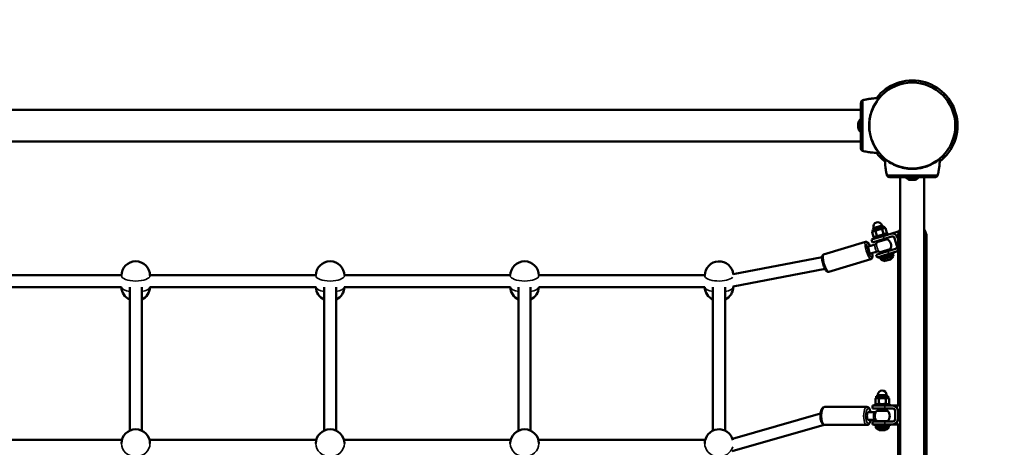
# Model space of a CAD drawing. Units: millimetres. Extents: x 10427 to 11050, y 6659 to 7166.
# Drawn here: x 10696 to 10827, y 6967 to 7024 of the extents above; entities that cross this region are included whole.
import ezdxf

# ---------------------------------------------------------------- set-up
doc = ezdxf.new("R2010")
doc.units = ezdxf.units.MM
doc.header["$LTSCALE"] = 10
doc.linetypes.add('ACAD_ISO03W100', pattern=[30, 12, -18])
doc.layers.add('Widoczne (ISO)', color=7, linetype='Continuous', lineweight=50)
doc.layers.add('Widoczne wąskie (ISO)', color=7, linetype='Continuous', lineweight=35)
doc.styles.get("Standard").update_dxf_attribs({"font": 'tahoma.ttf'})
doc.dimstyles.new('Karol 25', dxfattribs={"dimtxt": 25, "dimasz": 25, "dimexe": 0.18, "dimexo": 0.0625, "dimgap": 0.09, "dimtad": 1, "dimdec": 0, "dimzin": 0, "dimdsep": 46, "dimtxsty": 'Standard', "dimcen": 0.09, "dimadec": 0, "dimazin": 0, "dimtfac": 1, "dimtdec": 0, "dimtofl": 0, "dimtmove": 0, "dimatfit": 3, "dimfxl": 3, "dimfxlon": 1, "dimtolj": 1, "dimtzin": 0, "dimarcsym": 0})

# ---------------------------------------------------------------- blocks, each defined once
blk = doc.blocks.new('*D11')
at = {"color": 0, "lineweight": -2, "transparency": 16777216}
for p, q in [((11044.19, 7166.06), (11047.37, 7166.06)), ((11047.19, 7156.06), (11047.19, 6748.26)), ((11044.19, 6738.26), (11047.37, 6738.26))]:
    blk.add_line(p, q, dxfattribs=at)
at = {"color": 0, "lineweight": 13, "transparency": 16777216}
for points in [[(11045.53, 7156.06), (11048.86, 7156.06), (11047.19, 7166.06)], [(11045.53, 6748.26), (11048.86, 6748.26), (11047.19, 6738.26)]]:
    blk.add_solid(points, dxfattribs=at)
at = {"layer": 'Defpoints', "color": 0, "lineweight": 13, "transparency": 16777216}
for p in [(10698.87, 7166.06), (10698.87, 6738.26), (11047.19, 6738.26)]:
    blk.add_point(p, dxfattribs=at)
at = {"color": 0, "lineweight": 13, "transparency": 16777216, "insert": (11034.03, 6952.16), "char_height": 25, "attachment_point": 5, "rotation": 90}
blk.add_mtext('\\A1;428', dxfattribs=at)
blk = doc.blocks.new('*D12')
at = {"color": 0, "lineweight": -2, "transparency": 16777216}
for p, q in [((11007.26, 7016.38), (11010.44, 7016.38)), ((11010.26, 6897.95), (11010.26, 7006.38)), ((11007.26, 6887.95), (11010.44, 6887.95))]:
    blk.add_line(p, q, dxfattribs=at)
at = {"color": 0, "lineweight": 13, "transparency": 16777216}
for points in [[(11008.59, 7006.38), (11011.93, 7006.38), (11010.26, 7016.38)], [(11008.59, 6897.95), (11011.93, 6897.95), (11010.26, 6887.95)]]:
    blk.add_solid(points, dxfattribs=at)
at = {"layer": 'Defpoints', "color": 0, "lineweight": 13, "transparency": 16777216}
for p in [(10815.22, 7016.38), (11010.26, 7016.38), (10815.22, 6887.95)]:
    blk.add_point(p, dxfattribs=at)
at = {"color": 0, "lineweight": 13, "transparency": 16777216, "insert": (10997.1, 6952.16), "char_height": 25, "attachment_point": 5, "rotation": 90}
blk.add_mtext('\\A1;128', dxfattribs=at)

msp = doc.modelspace()

# ---------------------------------------------------------------- linework, layer by layer
at = {"linetype": 'ACAD_ISO03W100', "ltscale": 0.1}
msp.add_lwpolyline([(10582.42, 6738.26, -0.414214), (10426.72, 6893.96), (10426.72, 7010.36, -0.414214), (10582.42, 7166.06), (10815.22, 7166.06, -0.414214), (10970.92, 7010.36), (10970.92, 6893.96, -0.414214), (10815.22, 6738.26)], format="xyb", close=True, dxfattribs=at)
at = {"layer": 'Widoczne (ISO)'}
for p, q in [((10808.74, 7013.78), (10808.74, 7013.78)), ((10589.27, 7012.48), (10808.37, 7012.48)), ((10808.02, 7010.76), (10808.02, 7010.71)), ((10808.02, 7010.71), (10808.02, 7010.36)), ((10808.32, 7011.21), (10808.32, 7009.51)), ((10808.37, 7011.21), (10808.32, 7011.21)), ((10809.53, 7010.86), (10809.49, 7010.86)), ((10809.51, 7009.84), (10809.51, 7010.89)), ((10820.94, 7009.84), (10820.94, 7010.89)), ((10821.15, 7010.68), (10821.15, 7010.05)), ((10821.15, 7010.05), (10821.15, 7010.68)), ((10808.02, 7010.36), (10808.02, 7010.02)), ((10808.02, 7010.02), (10808.02, 7009.96)), ((10808.37, 7009.51), (10808.32, 7009.51)), ((10809.53, 7009.86), (10809.49, 7009.86)), ((10589.27, 7008.24), (10808.37, 7008.24)), ((10808.74, 7006.95), (10808.74, 7006.95)), ((10811.81, 7003.86), (10811.81, 7003.86)), ((10814.72, 7004.67), (10814.72, 7004.61)), ((10815.72, 7004.67), (10815.72, 7004.61)), ((10818.63, 7003.86), (10818.63, 7003.86)), ((10813.62, 7003.49), (10813.62, 6900.84)), ((10814.37, 7003.49), (10814.37, 7003.44)), ((10814.37, 7003.44), (10816.07, 7003.44)), ((10814.82, 7003.14), (10814.88, 7003.14)), ((10814.88, 7003.14), (10815.22, 7003.14)), ((10815.22, 7003.14), (10815.57, 7003.14)), ((10815.57, 7003.14), (10815.62, 7003.14)), ((10816.07, 7003.49), (10816.07, 7003.44)), ((10816.82, 7003.49), (10816.82, 6900.84)), ((10809.97, 6996.27), (10809.87, 6996.16)), ((10810.07, 6995.53), (10809.87, 6996.16)), ((10811.43, 6996.97), (10809.9, 6996.5)), ((10809.97, 6996.27), (10809.9, 6996.5)), ((10809.97, 6996.27), (10810.07, 6996.3)), ((10811.93, 6996.02), (10810.01, 6995.44)), ((10810.11, 6996.56), (10810.06, 6996.74)), ((10810.07, 6996.3), (10810.74, 6996.5)), ((10810.51, 6995.66), (10810.32, 6996.3)), ((10810.74, 6996.5), (10811.4, 6996.7)), ((10811.22, 6996.9), (10811.17, 6997.08)), ((10811.39, 6995.93), (10811.2, 6996.57)), ((10811.4, 6996.7), (10811.5, 6996.73)), ((10811.5, 6996.73), (10811.43, 6996.97)), ((10811.5, 6996.73), (10811.64, 6996.7)), ((10811.83, 6996.07), (10811.64, 6996.7)), ((10811.74, 6995.96), (10811.83, 6996.07)), ((10811.93, 6996.02), (10811.99, 6995.83)), ((10813.49, 6996.29), (10812.37, 6995.95)), ((10809, 6994.87), (10803.41, 6993.16)), ((10809.79, 6995.16), (10811.36, 6995.64)), ((10809.79, 6995.16), (10809.9, 6994.78)), ((10811.48, 6995.26), (10809.9, 6994.78)), ((10810.01, 6995.44), (10810.07, 6995.25)), ((10810.21, 6995.5), (10810.07, 6995.53)), ((10810.51, 6994.81), (10811.88, 6995.22)), ((10810.67, 6995.01), (10810.71, 6994.87)), ((10811.36, 6995.64), (10812.37, 6995.95)), ((10811.48, 6995.26), (10812.49, 6995.57)), ((10811.62, 6995.3), (10811.67, 6995.16)), ((10812.86, 6995.37), (10813.18, 6994.32)), ((10813.24, 6995.48), (10813.32, 6995.23)), ((10813.32, 6995.23), (10813.24, 6995.48)), ((10813.32, 6995.51), (10813.32, 6986.01)), ((10817.12, 6986.01), (10817.12, 6995.51)), ((10810.25, 6994.52), (10809.39, 6994.25)), ((10810.54, 6993.56), (10809.68, 6993.3)), ((10810.4, 6993.15), (10811.98, 6993.63)), ((10812.28, 6993.88), (10810.92, 6993.47)), ((10811.12, 6993.53), (10811.17, 6993.38)), ((10812.98, 6993.94), (10811.98, 6993.63)), ((10812.08, 6993.82), (10812.12, 6993.68)), ((10813.1, 6993.56), (10812.1, 6993.25)), ((10812.78, 6993.25), (10812.72, 6993.44)), ((10813.32, 6993.63), (10813.1, 6993.56)), ((10803.2, 6992.81), (10791.36, 6990.54)), ((10809.7, 6992.57), (10804.11, 6990.86)), ((10810.52, 6992.77), (10810.4, 6993.15)), ((10812.1, 6993.25), (10810.52, 6992.77)), ((10810.86, 6992.66), (10810.8, 6992.86)), ((10810.86, 6992.66), (10812.78, 6993.25)), ((10811.01, 6992.71), (10811.08, 6992.47)), ((10811.08, 6992.47), (10812.71, 6992.97)), ((10811.6, 6992.31), (10811.65, 6992.33)), ((10811.65, 6992.33), (10811.98, 6992.43)), ((10811.98, 6992.43), (10812.31, 6992.53)), ((10812.31, 6992.53), (10812.36, 6992.55)), ((10812.63, 6993.21), (10812.71, 6992.97)), ((10803.6, 6991.26), (10791.34, 6988.9)), ((10709.87, 6990.43), (10687.77, 6990.43)), ((10735.77, 6990.43), (10713.67, 6990.43)), ((10761.67, 6990.43), (10739.57, 6990.43)), ((10787.57, 6990.43), (10765.47, 6990.43)), ((10709.9, 6988.83), (10687.75, 6988.83)), ((10710.97, 6988.84), (10710.97, 6969.71)), ((10712.57, 6988.84), (10712.57, 6969.71)), ((10735.8, 6988.83), (10713.65, 6988.83)), ((10736.87, 6988.84), (10736.87, 6969.71)), ((10738.47, 6988.84), (10738.47, 6969.71)), ((10761.7, 6988.83), (10739.55, 6988.83)), ((10762.77, 6988.84), (10762.77, 6969.71)), ((10764.37, 6988.84), (10764.37, 6969.71)), ((10787.6, 6988.83), (10765.45, 6988.83)), ((10788.67, 6988.84), (10788.67, 6969.71)), ((10790.27, 6988.84), (10790.27, 6969.71)), ((10791.37, 6988.91), (10791.37, 6988.89)), ((10813.32, 6986.01), (10813.32, 6973.04)), ((10817.12, 6986.01), (10817.12, 6952.21)), ((10810.42, 6974.04), (10810.3, 6973.97)), ((10810.3, 6973.31), (10810.3, 6973.97)), ((10812.02, 6974.29), (10810.42, 6974.29)), ((10810.42, 6974.04), (10810.42, 6974.29)), ((10810.42, 6974.04), (10810.53, 6974.04)), ((10810.53, 6974.04), (10811.22, 6974.04)), ((10810.64, 6974.29), (10810.64, 6974.47)), ((10810.76, 6973.31), (10810.76, 6973.97)), ((10811.22, 6974.04), (10811.91, 6974.04)), ((10811.68, 6973.31), (10811.68, 6973.97)), ((10811.8, 6974.29), (10811.8, 6974.47)), ((10811.91, 6974.04), (10812.02, 6974.04)), ((10812.02, 6974.04), (10812.02, 6974.29)), ((10812.02, 6974.04), (10812.14, 6973.97)), ((10812.14, 6973.31), (10812.14, 6973.97)), ((10809.16, 6972.86), (10803.54, 6972.86)), ((10809.92, 6973.04), (10811.57, 6973.04)), ((10809.92, 6973.04), (10809.92, 6972.64)), ((10811.57, 6972.64), (10809.92, 6972.64)), ((10810.22, 6973.24), (10812.22, 6973.24)), ((10810.22, 6973.04), (10810.22, 6973.24)), ((10810.42, 6973.24), (10810.3, 6973.31)), ((10810.51, 6972.36), (10811.94, 6972.36)), ((10810.72, 6972.64), (10810.72, 6972.36)), ((10811.57, 6973.04), (10812.62, 6973.04)), ((10811.57, 6972.64), (10812.62, 6972.64)), ((10811.72, 6972.64), (10811.72, 6972.36)), ((10812.02, 6973.24), (10812.14, 6973.31)), ((10812.22, 6973.04), (10812.22, 6973.24)), ((10812.62, 6973.04), (10813.62, 6973.04)), ((10803.01, 6972), (10791.26, 6968.63)), ((10810.22, 6972.16), (10809.35, 6972.16)), ((10810.22, 6971.16), (10809.35, 6971.16)), ((10812.92, 6972.34), (10812.92, 6971.24)), ((10813.32, 6972.34), (10813.32, 6971.24)), ((10813.32, 6972.34), (10813.32, 6971.24)), ((10803.49, 6970.47), (10791.24, 6966.96)), ((10809.16, 6970.46), (10803.54, 6970.46)), ((10809.92, 6970.94), (10811.57, 6970.94)), ((10809.92, 6970.54), (10809.92, 6970.94)), ((10811.57, 6970.54), (10809.92, 6970.54)), ((10810.22, 6970.34), (10810.22, 6970.54)), ((10810.22, 6970.34), (10812.22, 6970.34)), ((10810.37, 6970.34), (10810.37, 6970.09)), ((10810.37, 6970.09), (10812.07, 6970.09)), ((10811.94, 6970.96), (10810.51, 6970.96)), ((10810.72, 6970.96), (10810.72, 6970.94)), ((10810.82, 6969.79), (10810.87, 6969.79)), ((10810.87, 6969.79), (10811.22, 6969.79)), ((10811.22, 6969.79), (10811.57, 6969.79)), ((10812.62, 6970.94), (10811.57, 6970.94)), ((10812.62, 6970.54), (10811.57, 6970.54)), ((10811.57, 6969.79), (10811.62, 6969.79)), ((10811.72, 6970.96), (10811.72, 6970.94)), ((10812.07, 6970.34), (10812.07, 6970.09)), ((10812.22, 6970.34), (10812.22, 6970.54)), ((10812.62, 6970.54), (10813.62, 6970.54)), ((10813.32, 6970.54), (10813.32, 6952.21)), ((10709.94, 6968.48), (10687.71, 6968.48)), ((10735.84, 6968.48), (10713.61, 6968.48)), ((10761.74, 6968.48), (10739.51, 6968.48)), ((10787.64, 6968.48), (10765.41, 6968.48))]:
    msp.add_line(p, q, dxfattribs=at)
msp.add_circle((10815.22, 7010.36), 5.72, dxfattribs=at)
msp.add_circle((10815.22, 7010.36), 5.72, dxfattribs=at)
for centre, radius, start, end in [((10815.22, 7010.36), 6.02, 307.2807, 142.7312), ((10808.76, 7013.68), 0.1, 103.1885, 103.6649), ((10809.11, 7010.36), 1.16, 132.8142, 159.8057), ((10820.94, 7010.68), 0.21, 0, 90), ((10809.11, 7010.36), 1.16, 200.1943, 227.1858), ((10820.94, 7010.05), 0.21, 270, 0), ((10808.76, 7007.05), 0.1, 256.3351, 256.8115), ((10815.22, 7010.36), 6.01, 217.2688, 232.7193), ((10811.91, 7003.88), 0.1, 193.1885, 193.6649), ((10818.54, 7003.88), 0.1, 346.3351, 346.8115), ((10815.22, 7004.23), 1.16, 222.8142, 249.8057), ((10815.22, 7004.23), 1.16, 290.1943, 317.1858), ((10810.61, 6996.91), 0.58, 17, 197), ((10812.58, 6995.28), 0.7, 17, 107), ((10812.58, 6995.28), 0.7, 17, 107), ((10815.22, 6995.51), 1.9, 147.3631, 180), ((10815.22, 6995.51), 1.9, 0, 32.6369), ((10811.4, 6994.34), 1, 152.573, 158.8464), ((10811.4, 6994.34), 1, 332.573, 61.427), ((10812.58, 6995.28), 0.3, 17, 107), ((10811.4, 6994.34), 1, 235.1536, 241.427), ((10812.9, 6994.23), 0.3, 287, 17), ((10812.9, 6994.23), 0.7, 287, 307.4438), ((10812.9, 6994.23), 0.7, 287, 307.4438), ((10711.77, 6990.37), 1.9, 0, 180), ((10737.67, 6990.37), 1.9, 0, 180), ((10763.57, 6990.37), 1.9, 0, 180), ((10789.47, 6990.37), 1.9, 4.7498, 180), ((10811.66, 6993.47), 1.16, 239.8142, 266.8057), ((10811.66, 6993.47), 1.16, 307.1943, 334.1858), ((10711.77, 6988.89), 1.9, 181.8367, 245.0989), ((10711.77, 6988.89), 1.9, 294.9011, 358.1633), ((10737.67, 6988.89), 1.9, 181.8367, 245.0989), ((10737.67, 6988.89), 1.9, 294.9011, 358.1633), ((10763.57, 6988.89), 1.9, 181.8367, 245.0989), ((10763.57, 6988.89), 1.9, 294.9011, 358.1633), ((10789.47, 6988.89), 1.9, 181.8367, 245.0989), ((10789.47, 6988.89), 1.9, 294.9011, 0), ((10811.22, 6974.47), 0.58, 0, 180), ((10811.22, 6971.66), 1, 135.573, 144.8538), ((10811.22, 6971.66), 1, 315.573, 44.427), ((10812.62, 6972.34), 0.7, 0, 90), ((10812.62, 6972.34), 0.7, 0, 90), ((10812.62, 6972.34), 0.3, 0, 90), ((10811.22, 6971.66), 1, 215.1462, 224.427), ((10812.62, 6971.24), 0.7, 270, 0), ((10812.62, 6971.24), 0.3, 270, 0), ((10812.62, 6971.24), 0.7, 270, 0), ((10711.77, 6967.99), 1.9, 0, 180), ((10737.67, 6967.99), 1.9, 0, 180), ((10763.57, 6967.99), 1.9, 0, 180), ((10789.47, 6967.99), 1.9, 13.9535, 180), ((10811.22, 6970.88), 1.16, 222.8142, 249.8057), ((10811.22, 6970.88), 1.16, 290.1943, 317.1858)]:
    msp.add_arc(centre, radius, start, end, dxfattribs=at)
for centre, major_axis, ratio, start_param, end_param in [((10809.99, 7003.96), (-0.06, 9.96), 0.714336, 0.167462, 0.182216), ((10809.99, 7016.77), (-0.06, -9.96), 0.714335, 6.10096, 6.115713), ((10821.63, 7005.1), (-9.96, -0.06), 0.714336, 0.167462, 0.182216), ((10808.82, 7005.1), (9.96, -0.06), 0.714335, 6.10096, 6.115713), ((10809.53, 6993.77), (0.146, -0.478), 0.226146, 3.141593, 6.283185), ((10809.35, 6971.66), (0, -0.5), 0.349938, 3.141593, 6.283185)]:
    msp.add_ellipse(centre, major_axis=major_axis, ratio=ratio, start_param=start_param, end_param=end_param, dxfattribs=at)
for points, knots in [([(10808.37, 7013.41), (10808.37, 7013.36), (10808.37, 7013.14), (10808.37, 7012.63), (10808.37, 7012.47), (10808.37, 7012.03), (10808.37, 7011.72), (10808.37, 7011.18), (10808.37, 7010.96), (10808.37, 7010.56), (10808.37, 7010.38), (10808.37, 7010.03), (10808.37, 7009.85), (10808.37, 7009.5), (10808.37, 7009.31), (10808.37, 7008.92), (10808.37, 7008.71), (10808.37, 7008.25), (10808.37, 7008.02), (10808.37, 7007.57), (10808.37, 7007.4), (10808.37, 7007.33), (10808.37, 7007.33), (10808.37, 7007.32)], [1.638912, 1.638912, 1.638912, 1.638912, 2.239984, 2.239984, 2.462031, 2.462031, 2.806436, 2.806436, 3.021025, 3.021025, 3.193188, 3.193188, 3.360006, 3.360006, 3.546874, 3.546874, 3.782862, 3.782862, 4.110475, 4.110475, 4.583644, 4.583644, 4.644274, 4.644274, 4.644274, 4.644274]), ([(10808.64, 7013.75), (10808.61, 7013.74), (10808.59, 7013.73), (10808.54, 7013.71), (10808.51, 7013.69), (10808.47, 7013.65), (10808.45, 7013.63), (10808.41, 7013.58), (10808.4, 7013.55), (10808.39, 7013.51), (10808.39, 7013.5), (10808.38, 7013.49)], [0, 0, 0, 0, 0.0785633, 0.0785633, 0.1571266, 0.1571266, 0.23569, 0.23569, 0.3142533, 0.3142533, 0.3299536, 0.3299536, 0.3299536, 0.3299536]), ([(10808.58, 7013.73), (10808.59, 7013.74), (10808.6, 7013.74), (10808.62, 7013.75), (10808.63, 7013.75), (10808.64, 7013.75)], [0.80983686, 0.80983686, 0.80983686, 0.80983686, 0.8427528, 0.8427528, 0.86512645, 0.86512645, 0.86512645, 0.86512645]), ([(10808.74, 7013.78), (10808.83, 7013.8), (10808.92, 7013.82), (10809.15, 7013.86), (10809.3, 7013.89), (10809.53, 7013.92), (10809.62, 7013.94), (10809.75, 7013.95), (10809.8, 7013.96), (10809.91, 7013.97), (10809.99, 7013.98), (10810.17, 7013.99), (10810.29, 7014), (10810.54, 7014.01), (10810.66, 7014.01), (10810.79, 7014.01)], [-2.045458, -2.045458, -2.045458, -2.045458, -1.773458, -1.773458, -1.343528, -1.343528, -1.074823, -1.074823, -0.94047, -0.94047, -0.725505, -0.725505, -0.381562, -0.381562, 0, 0, 0, 0]), ([(10810.79, 7006.72), (10810.79, 7006.72), (10810.78, 7006.73), (10810.77, 7006.75), (10810.76, 7006.76), (10810.68, 7006.85), (10810.59, 7006.97), (10810.28, 7007.42), (10810.06, 7007.79), (10809.78, 7008.49), (10809.7, 7008.75), (10809.57, 7009.28), (10809.52, 7009.55), (10809.48, 7009.98), (10809.48, 7010.12), (10809.47, 7010.4), (10809.47, 7010.53), (10809.49, 7010.85), (10809.51, 7011.03), (10809.58, 7011.54), (10809.66, 7011.85), (10809.86, 7012.45), (10809.99, 7012.76), (10810.29, 7013.33), (10810.46, 7013.58), (10810.67, 7013.86), (10810.73, 7013.93), (10810.78, 7013.99), (10810.79, 7014.01), (10810.79, 7014.01)], [-18.697344, -18.697344, -18.697344, -18.697344, -18.18648, -18.18648, -17.576051, -17.576051, -15.477113, -15.477113, -12.448041, -12.448041, -11.016567, -11.016567, -9.821541, -9.821541, -9.229428, -9.229428, -8.700046, -8.700046, -7.939942, -7.939942, -6.444287, -6.444287, -4.544928, -4.544928, -2.242039, -2.242039, -0.75439, -0.75439, 0, 0, 0, 0]), ([(10808.37, 7007.32), (10808.37, 7007.29), (10808.38, 7007.26), (10808.39, 7007.2), (10808.4, 7007.17), (10808.43, 7007.12), (10808.45, 7007.1), (10808.49, 7007.05), (10808.52, 7007.03), (10808.56, 7007), (10808.59, 7006.99), (10808.62, 7006.98), (10808.63, 7006.98), (10808.64, 7006.98)], [0.4723099, 0.4723099, 0.4723099, 0.4723099, 0.5368266, 0.5368266, 0.6070628, 0.6070628, 0.6856262, 0.6856262, 0.7641895, 0.7641895, 0.8427528, 0.8427528, 0.8651264, 0.8651264, 0.8651264, 0.8651264]), ([(10810.79, 7006.71), (10810.67, 7006.71), (10810.54, 7006.72), (10810.27, 7006.73), (10810.12, 7006.74), (10809.89, 7006.76), (10809.8, 7006.77), (10809.66, 7006.79), (10809.62, 7006.79), (10809.5, 7006.81), (10809.43, 7006.82), (10809.24, 7006.85), (10809.13, 7006.87), (10808.92, 7006.91), (10808.83, 7006.93), (10808.74, 7006.95)], [-2.14983, -2.14983, -2.14983, -2.14983, -1.77361, -1.77361, -1.343644, -1.343644, -1.074915, -1.074915, -0.940551, -0.940551, -0.725568, -0.725568, -0.381595, -0.381595, -0.104191, -0.104191, -0.104191, -0.104191]), ([(10811.81, 7003.86), (10811.79, 7003.95), (10811.77, 7004.04), (10811.72, 7004.27), (10811.7, 7004.41), (10811.66, 7004.64), (10811.65, 7004.73), (10811.63, 7004.87), (10811.63, 7004.91), (10811.62, 7005.03), (10811.61, 7005.1), (10811.59, 7005.29), (10811.59, 7005.41), (10811.58, 7005.65), (10811.57, 7005.78), (10811.57, 7005.91)], [-2.045458, -2.045458, -2.045458, -2.045458, -1.773458, -1.773458, -1.343528, -1.343528, -1.074823, -1.074823, -0.94047, -0.94047, -0.725505, -0.725505, -0.381562, -0.381562, 0, 0, 0, 0]), ([(10818.87, 7005.91), (10818.87, 7005.91), (10818.86, 7005.9), (10818.84, 7005.88), (10818.83, 7005.87), (10818.74, 7005.8), (10818.62, 7005.7), (10818.17, 7005.4), (10817.79, 7005.18), (10817.1, 7004.9), (10816.84, 7004.81), (10816.3, 7004.69), (10816.04, 7004.64), (10815.61, 7004.6), (10815.46, 7004.59), (10815.19, 7004.59), (10815.06, 7004.59), (10814.74, 7004.61), (10814.56, 7004.62), (10814.04, 7004.7), (10813.74, 7004.78), (10813.13, 7004.97), (10812.83, 7005.11), (10812.26, 7005.41), (10812.01, 7005.58), (10811.73, 7005.78), (10811.66, 7005.84), (10811.59, 7005.89), (10811.58, 7005.9), (10811.57, 7005.91)], [-18.697344, -18.697344, -18.697344, -18.697344, -18.18648, -18.18648, -17.576051, -17.576051, -15.477113, -15.477113, -12.448041, -12.448041, -11.016567, -11.016567, -9.821541, -9.821541, -9.229428, -9.229428, -8.700046, -8.700046, -7.939942, -7.939942, -6.444287, -6.444287, -4.544928, -4.544928, -2.242039, -2.242039, -0.75439, -0.75439, 0, 0, 0, 0]), ([(10818.87, 7005.91), (10818.87, 7005.78), (10818.87, 7005.66), (10818.86, 7005.38), (10818.85, 7005.24), (10818.83, 7005), (10818.82, 7004.91), (10818.8, 7004.78), (10818.79, 7004.73), (10818.78, 7004.62), (10818.77, 7004.55), (10818.74, 7004.36), (10818.72, 7004.25), (10818.68, 7004.04), (10818.66, 7003.95), (10818.63, 7003.86)], [-2.14983, -2.14983, -2.14983, -2.14983, -1.77361, -1.77361, -1.343644, -1.343644, -1.074915, -1.074915, -0.940551, -0.940551, -0.725568, -0.725568, -0.381595, -0.381595, -0.104191, -0.104191, -0.104191, -0.104191]), ([(10811.84, 7003.75), (10811.84, 7003.73), (10811.85, 7003.7), (10811.88, 7003.65), (10811.9, 7003.63), (10811.93, 7003.59), (10811.96, 7003.57), (10812.01, 7003.53), (10812.04, 7003.52), (10812.08, 7003.5), (10812.09, 7003.5), (10812.09, 7003.5)], [0, 0, 0, 0, 0.0785633, 0.0785633, 0.1571266, 0.1571266, 0.23569, 0.23569, 0.3142533, 0.3142533, 0.3299536, 0.3299536, 0.3299536, 0.3299536]), ([(10811.86, 7003.7), (10811.85, 7003.71), (10811.85, 7003.72), (10811.84, 7003.74), (10811.84, 7003.75), (10811.84, 7003.75)], [0.80983686, 0.80983686, 0.80983686, 0.80983686, 0.8427528, 0.8427528, 0.86512645, 0.86512645, 0.86512645, 0.86512645]), ([(10812.18, 7003.49), (10812.22, 7003.49), (10812.45, 7003.49), (10812.96, 7003.49), (10813.11, 7003.49), (10813.56, 7003.49), (10813.86, 7003.49), (10814.41, 7003.49), (10814.62, 7003.49), (10815.02, 7003.49), (10815.2, 7003.49), (10815.56, 7003.49), (10815.73, 7003.49), (10816.09, 7003.49), (10816.27, 7003.49), (10816.67, 7003.49), (10816.88, 7003.49), (10817.33, 7003.49), (10817.56, 7003.49), (10818.01, 7003.49), (10818.19, 7003.49), (10818.25, 7003.49), (10818.26, 7003.49), (10818.26, 7003.49)], [1.638912, 1.638912, 1.638912, 1.638912, 2.239984, 2.239984, 2.462031, 2.462031, 2.806436, 2.806436, 3.021025, 3.021025, 3.193188, 3.193188, 3.360006, 3.360006, 3.546874, 3.546874, 3.782862, 3.782862, 4.110475, 4.110475, 4.583644, 4.583644, 4.644274, 4.644274, 4.644274, 4.644274]), ([(10818.26, 7003.49), (10818.29, 7003.49), (10818.32, 7003.49), (10818.38, 7003.51), (10818.41, 7003.52), (10818.47, 7003.55), (10818.49, 7003.57), (10818.53, 7003.61), (10818.55, 7003.63), (10818.58, 7003.68), (10818.59, 7003.71), (10818.6, 7003.74), (10818.61, 7003.75), (10818.61, 7003.75)], [0.4723099, 0.4723099, 0.4723099, 0.4723099, 0.5368266, 0.5368266, 0.6070628, 0.6070628, 0.6856262, 0.6856262, 0.7641895, 0.7641895, 0.8427528, 0.8427528, 0.8651264, 0.8651264, 0.8651264, 0.8651264]), ([(10809.58, 6994.31), (10809.56, 6994.35), (10809.55, 6994.39), (10809.48, 6994.52), (10809.44, 6994.6), (10809.33, 6994.75), (10809.28, 6994.82), (10809.12, 6994.87), (10809.07, 6994.88), (10809.01, 6994.87), (10809, 6994.87), (10809, 6994.87)], [8.349763, 8.349763, 8.349763, 8.349763, 8.48351, 8.48351, 8.835863, 8.835863, 9.259581, 9.259581, 9.405704, 9.405704, 9.424778, 9.424778, 9.424778, 9.424778]), ([(10810.46, 6994.71), (10810.46, 6994.7), (10810.46, 6994.69), (10810.45, 6994.67), (10810.44, 6994.66), (10810.42, 6994.63), (10810.41, 6994.61), (10810.37, 6994.58), (10810.35, 6994.57), (10810.31, 6994.54), (10810.28, 6994.53), (10810.25, 6994.52)], [6.002903, 6.002903, 6.002903, 6.002903, 6.0589594, 6.0589594, 6.1150159, 6.1150159, 6.1710724, 6.1710724, 6.2271288, 6.2271288, 6.2831853, 6.2831853, 6.2831853, 6.2831853]), ([(10809.7, 6992.57), (10809.73, 6992.58), (10809.76, 6992.6), (10809.82, 6992.64), (10809.84, 6992.67), (10809.88, 6992.74), (10809.89, 6992.78), (10809.92, 6992.91), (10809.92, 6993.02), (10809.9, 6993.21), (10809.89, 6993.28), (10809.87, 6993.36)], [6.283185, 6.283185, 6.283185, 6.283185, 6.379446, 6.379446, 6.491389, 6.491389, 6.672846, 6.672846, 7.109212, 7.109212, 7.3582, 7.3582, 7.3582, 7.3582]), ([(10810.54, 6993.56), (10810.57, 6993.57), (10810.6, 6993.57), (10810.66, 6993.58), (10810.68, 6993.58), (10810.73, 6993.57), (10810.75, 6993.56), (10810.78, 6993.55), (10810.79, 6993.54), (10810.81, 6993.53), (10810.82, 6993.53), (10810.83, 6993.52)], [3.1415927, 3.1415927, 3.1415927, 3.1415927, 3.1976491, 3.1976491, 3.2537056, 3.2537056, 3.3097621, 3.3097621, 3.3658185, 3.3658185, 3.421875, 3.421875, 3.421875, 3.421875]), ([(10803.41, 6993.16), (10803.37, 6993.15), (10803.34, 6993.13), (10803.29, 6993.08), (10803.27, 6993.06), (10803.23, 6992.99), (10803.22, 6992.95), (10803.19, 6992.81), (10803.19, 6992.71), (10803.21, 6992.49), (10803.23, 6992.38), (10803.28, 6992.15), (10803.31, 6992.04), (10803.37, 6991.81), (10803.41, 6991.7), (10803.49, 6991.49), (10803.53, 6991.39), (10803.62, 6991.21), (10803.67, 6991.13), (10803.78, 6990.98), (10803.83, 6990.91), (10803.98, 6990.85), (10804.04, 6990.84), (10804.1, 6990.86), (10804.1, 6990.86), (10804.11, 6990.86)], [3.141593, 3.141593, 3.141593, 3.141593, 3.237853, 3.237853, 3.349796, 3.349796, 3.531253, 3.531253, 3.96762, 3.96762, 4.33268, 4.33268, 4.67157, 4.67157, 5.005307, 5.005307, 5.341917, 5.341917, 5.694271, 5.694271, 6.117989, 6.117989, 6.264111, 6.264111, 6.283185, 6.283185, 6.283185, 6.283185]), ([(10803.54, 6972.86), (10803.49, 6972.86), (10803.44, 6972.85), (10803.35, 6972.81), (10803.31, 6972.78), (10803.22, 6972.68), (10803.18, 6972.61), (10803.1, 6972.44), (10803.07, 6972.32), (10803.02, 6972.09), (10803, 6971.97), (10802.99, 6971.72), (10802.99, 6971.6), (10803, 6971.36), (10803.02, 6971.24), (10803.06, 6971.02), (10803.09, 6970.92), (10803.17, 6970.73), (10803.22, 6970.64), (10803.32, 6970.55), (10803.35, 6970.52), (10803.43, 6970.48), (10803.49, 6970.46), (10803.54, 6970.46)], [0.286736, 0.286736, 0.286736, 0.286736, 0.446421, 0.446421, 0.638099, 0.638099, 0.948339, 0.948339, 1.335885, 1.335885, 1.687751, 1.687751, 2.028265, 2.028265, 2.368791, 2.368791, 2.720079, 2.720079, 3.102753, 3.102753, 3.248653, 3.248653, 3.428329, 3.428329, 3.428329, 3.428329]), ([(10809.67, 6972.16), (10809.67, 6972.17), (10809.66, 6972.18), (10809.64, 6972.3), (10809.61, 6972.41), (10809.53, 6972.6), (10809.48, 6972.69), (10809.38, 6972.78), (10809.35, 6972.81), (10809.27, 6972.85), (10809.22, 6972.86), (10809.16, 6972.86)], [5.48157, 5.48157, 5.48157, 5.48157, 5.510384, 5.510384, 5.861671, 5.861671, 6.244346, 6.244346, 6.390246, 6.390246, 6.569922, 6.569922, 6.569922, 6.569922]), ([(10809.16, 6970.46), (10809.21, 6970.46), (10809.26, 6970.48), (10809.35, 6970.52), (10809.39, 6970.55), (10809.48, 6970.65), (10809.52, 6970.71), (10809.6, 6970.89), (10809.64, 6971), (10809.66, 6971.14), (10809.67, 6971.15), (10809.67, 6971.16)], [3.428329, 3.428329, 3.428329, 3.428329, 3.588013, 3.588013, 3.779691, 3.779691, 4.089931, 4.089931, 4.477477, 4.477477, 4.51668, 4.51668, 4.51668, 4.51668]), ([(10810.4, 6972.24), (10810.4, 6972.24), (10810.4, 6972.24), (10810.4, 6972.23), (10810.39, 6972.23), (10810.38, 6972.21), (10810.36, 6972.2), (10810.33, 6972.19), (10810.31, 6972.18), (10810.27, 6972.17), (10810.24, 6972.16), (10810.22, 6972.16)], [2.6905439, 2.6905439, 2.6905439, 2.6905439, 2.7725589, 2.7725589, 2.8648173, 2.8648173, 2.9570758, 2.9570758, 3.0493342, 3.0493342, 3.1415927, 3.1415927, 3.1415927, 3.1415927]), ([(10810.22, 6971.16), (10810.24, 6971.16), (10810.27, 6971.16), (10810.31, 6971.15), (10810.33, 6971.14), (10810.36, 6971.12), (10810.38, 6971.12), (10810.39, 6971.1), (10810.4, 6971.1), (10810.4, 6971.09), (10810.4, 6971.09), (10810.4, 6971.09)], [0, 0, 0, 0, 0.0922584, 0.0922584, 0.1845169, 0.1845169, 0.2767753, 0.2767753, 0.3690337, 0.3690337, 0.4510487, 0.4510487, 0.4510487, 0.4510487])]:
    msp.add_open_spline(points, degree=3, knots=knots, dxfattribs=at)
for points in [[(10810.79, 7014.01), (10810.79, 7014.01), (10810.79, 7014.01), (10810.79, 7014.01)], [(10810.79, 7014.01), (10810.79, 7014.01), (10810.79, 7014.01), (10810.79, 7014.01)], [(10810.79, 7006.72), (10810.79, 7006.72), (10810.79, 7006.71), (10810.79, 7006.71)], [(10811.57, 7005.91), (10811.57, 7005.91), (10811.57, 7005.91), (10811.57, 7005.91)], [(10811.57, 7005.91), (10811.57, 7005.91), (10811.57, 7005.91), (10811.57, 7005.91)], [(10818.87, 7005.91), (10818.87, 7005.91), (10818.87, 7005.91), (10818.87, 7005.91)]]:
    msp.add_open_spline(points, degree=3, dxfattribs=at)
for points in [[(10810.07, 6996.3), (10809.97, 6996.27), (10809.87, 6996.16)], [(10810.32, 6996.3), (10810.18, 6996.33), (10810.07, 6996.3)], [(10810.74, 6996.5), (10810.53, 6996.44), (10810.32, 6996.3)], [(10811.2, 6996.57), (10810.94, 6996.56), (10810.74, 6996.5)], [(10811.4, 6996.7), (10811.3, 6996.67), (10811.2, 6996.57)], [(10811.64, 6996.7), (10811.5, 6996.73), (10811.4, 6996.7)], [(10811.63, 6995.93), (10811.74, 6995.96), (10811.83, 6996.07)], [(10810.07, 6995.53), (10810.21, 6995.5), (10810.31, 6995.53)], [(10810.31, 6995.53), (10810.41, 6995.56), (10810.51, 6995.66)], [(10810.51, 6995.66), (10810.77, 6995.67), (10810.97, 6995.73)], [(10810.97, 6995.73), (10811.18, 6995.79), (10811.39, 6995.93)], [(10811.39, 6995.93), (10811.53, 6995.9), (10811.63, 6995.93)], [(10810.53, 6974.04), (10810.42, 6974.04), (10810.3, 6973.97)], [(10810.76, 6973.97), (10810.63, 6974.04), (10810.53, 6974.04)], [(10811.22, 6974.04), (10811.01, 6974.04), (10810.76, 6973.97)], [(10811.68, 6973.97), (10811.43, 6974.04), (10811.22, 6974.04)], [(10811.91, 6974.04), (10811.81, 6974.04), (10811.68, 6973.97)], [(10812.14, 6973.97), (10812.02, 6974.04), (10811.91, 6974.04)], [(10810.3, 6973.31), (10810.42, 6973.24), (10810.53, 6973.24)], [(10810.53, 6973.24), (10810.63, 6973.24), (10810.76, 6973.31)], [(10810.76, 6973.31), (10811.01, 6973.24), (10811.22, 6973.24)], [(10811.22, 6973.24), (10811.43, 6973.24), (10811.68, 6973.31)], [(10811.68, 6973.31), (10811.81, 6973.24), (10811.91, 6973.24)], [(10811.91, 6973.24), (10812.02, 6973.24), (10812.14, 6973.31)]]:
    msp.add_rational_spline(points, [1, 1.0379548493, 1], degree=2, dxfattribs=at)
at = {"layer": 'Widoczne wąskie (ISO)'}
for p, q in [((10811.17, 6997.08), (10810.06, 6996.74)), ((10811.48, 6995.26), (10811.36, 6995.64)), ((10812.1, 6993.25), (10811.98, 6993.63)), ((10813.62, 6986.01), (10813.32, 6986.01)), ((10817.12, 6986.01), (10816.82, 6986.01)), ((10811.8, 6974.47), (10810.64, 6974.47)), ((10811.57, 6972.64), (10811.57, 6973.04)), ((10811.57, 6970.54), (10811.57, 6970.94))]:
    msp.add_line(p, q, dxfattribs=at)
for centre, major_axis, ratio, start_param, end_param in [((10808.66, 7013.65), (-0.0256, 0.0967), 0.695056, 6.259231, 6.283185), ((10808.76, 7013.68), (-0.0236, 0.0972), 0.696884, 6.271253, 6.283185), ((10808.66, 7007.07), (-0.0256, -0.0967), 0.695056, 0, 0.023954), ((10808.76, 7007.05), (-0.0236, -0.0972), 0.696884, 0, 0.011932), ((10811.91, 7003.88), (-0.0972, -0.0236), 0.696884, 6.271253, 6.283185), ((10818.54, 7003.88), (0.0972, -0.0236), 0.696884, 0, 0.011932), ((10811.93, 7003.78), (-0.0967, -0.0256), 0.695056, 6.259231, 6.283185), ((10818.51, 7003.78), (0.0967, -0.0256), 0.695056, 0, 0.023954), ((10809.35, 6993.72), (-0.35, 1.15), 0.226146, 0, 3.141593), ((10809.53, 6993.77), (0.292, -0.956), 0.226146, 2.094395, 7.330383), ((10810.68, 6994.13), (0.188, -0.615), 0.226146, 3.421875, 6.002903), ((10810.4, 6994.04), (-0.146, 0.478), 0.226146, 0, 3.141593), ((10803.76, 6992.01), (0.35, -1.15), 0.226146, 3.141593, 6.283185), ((10711.77, 6990.37), (1.9, 0), 0.382683, 3.141593, 6.283185), ((10737.67, 6990.37), (1.9, 0), 0.382683, 3.141593, 6.283185), ((10763.57, 6990.37), (1.9, 0), 0.382683, 3.141593, 6.283185), ((10789.47, 6990.37), (1.9, 0), 0.382683, 3.141593, 5.990743), ((10711.77, 6988.89), (-1.9, 0), 0.382683, 0.083851, 1.136191), ((10711.77, 6988.89), (1.9, 0), 0.382683, 5.146995, 6.199335), ((10737.67, 6988.89), (-1.9, 0), 0.382683, 0.083851, 1.136191), ((10737.67, 6988.89), (1.9, 0), 0.382683, 5.146995, 6.199335), ((10763.57, 6988.89), (-1.9, 0), 0.382683, 0.083851, 1.136191), ((10763.57, 6988.89), (1.9, 0), 0.382683, 5.146995, 6.199335), ((10789.47, 6988.89), (-1.9, 0), 0.382683, 0.083851, 1.136191), ((10789.47, 6988.89), (1.9, 0), 0.382683, 5.146995, 6.283185), ((10803.54, 6971.66), (0, -1.2), 0.349938, 3.141593, 6.283185), ((10809.16, 6971.66), (0, 1.2), 0.349938, 0, 3.141593), ((10809.35, 6971.66), (0, -1), 0.349938, 2.094395, 7.330383), ((10810.22, 6971.66), (0, 0.5), 0.349938, 0, 3.141593), ((10810.5, 6971.66), (0, 0.643), 0.349938, 0.461292, 2.6803), ((10711.77, 6967.99), (1.9, 0), 0.92388, 3.141593, 6.283185), ((10737.67, 6967.99), (1.9, 0), 0.92388, 3.141593, 6.283185), ((10763.57, 6967.99), (1.9, 0), 0.92388, 3.141593, 6.283185), ((10789.47, 6967.99), (1.9, 0), 0.92388, 3.141593, 6.032719)]:
    msp.add_ellipse(centre, major_axis=major_axis, ratio=ratio, start_param=start_param, end_param=end_param, dxfattribs=at)
for points, knots in [([(10808.38, 7013.41), (10808.38, 7013.46), (10808.38, 7013.51), (10808.44, 7013.62), (10808.48, 7013.67), (10808.57, 7013.73), (10808.6, 7013.74), (10808.64, 7013.75)], [-0.3928166, -0.3928166, -0.3928166, -0.3928166, -0.2811661, -0.2811661, -0.1081408, -0.1081408, 0, 0, 0, 0]), ([(10808.64, 7013.75), (10808.65, 7013.75), (10808.66, 7013.76), (10808.69, 7013.76), (10808.7, 7013.77), (10808.71, 7013.77), (10808.72, 7013.77), (10808.73, 7013.77), (10808.74, 7013.77), (10808.74, 7013.78), (10808.74, 7013.78), (10808.74, 7013.78)], [-0.2888684, -0.2888684, -0.2888684, -0.2888684, -0.2375943, -0.2375943, -0.1913753, -0.1913753, -0.1624885, -0.1624885, -0.1444342, -0.1444342, -0.1433185, -0.1433185, -0.1433185, -0.1433185]), ([(10808.64, 7013.75), (10808.64, 7013.74), (10808.64, 7013.57), (10808.64, 7013.02), (10808.64, 7012.36), (10808.64, 7011.78), (10808.64, 7011.11), (10808.64, 7010.36), (10808.64, 7009.62), (10808.64, 7008.95), (10808.64, 7008.36), (10808.64, 7007.71), (10808.64, 7007.16), (10808.64, 7006.99), (10808.64, 7006.98)], [1.605059, 1.605059, 1.605059, 1.605059, 1.963495, 2.356194, 2.552544, 2.748894, 2.945243, 3.141593, 3.337942, 3.534292, 3.730641, 3.926991, 4.31969, 4.678127, 4.678127, 4.678127, 4.678127]), ([(10808.64, 7006.98), (10808.6, 7006.99), (10808.57, 7007), (10808.48, 7007.06), (10808.44, 7007.11), (10808.38, 7007.22), (10808.38, 7007.27), (10808.38, 7007.32)], [-0.8651264, -0.8651264, -0.8651264, -0.8651264, -0.7569856, -0.7569856, -0.5839604, -0.5839604, -0.4723099, -0.4723099, -0.4723099, -0.4723099]), ([(10808.74, 7006.95), (10808.74, 7006.95), (10808.74, 7006.95), (10808.73, 7006.95), (10808.72, 7006.96), (10808.7, 7006.96), (10808.69, 7006.96), (10808.66, 7006.97), (10808.65, 7006.97), (10808.64, 7006.98)], [-0.14555, -0.14555, -0.14555, -0.14555, -0.1444342, -0.1444342, -0.1083257, -0.1083257, -0.050552, -0.050552, 0, 0, 0, 0]), ([(10811.84, 7003.76), (10811.83, 7003.77), (10811.83, 7003.78), (10811.82, 7003.8), (10811.82, 7003.81), (10811.82, 7003.83), (10811.82, 7003.84), (10811.81, 7003.85), (10811.81, 7003.85), (10811.81, 7003.86), (10811.81, 7003.86), (10811.81, 7003.86)], [-0.2888684, -0.2888684, -0.2888684, -0.2888684, -0.2375943, -0.2375943, -0.1913753, -0.1913753, -0.1624885, -0.1624885, -0.1444342, -0.1444342, -0.1433185, -0.1433185, -0.1433185, -0.1433185]), ([(10818.63, 7003.86), (10818.63, 7003.86), (10818.63, 7003.86), (10818.63, 7003.85), (10818.63, 7003.84), (10818.62, 7003.82), (10818.62, 7003.8), (10818.61, 7003.78), (10818.61, 7003.77), (10818.61, 7003.76)], [-0.14555, -0.14555, -0.14555, -0.14555, -0.1444342, -0.1444342, -0.1083257, -0.1083257, -0.050552, -0.050552, 0, 0, 0, 0]), ([(10812.18, 7003.49), (10812.13, 7003.49), (10812.08, 7003.5), (10811.97, 7003.55), (10811.92, 7003.6), (10811.86, 7003.69), (10811.85, 7003.72), (10811.84, 7003.76)], [-0.3928166, -0.3928166, -0.3928166, -0.3928166, -0.2811661, -0.2811661, -0.1081408, -0.1081408, 0, 0, 0, 0]), ([(10811.84, 7003.76), (10811.85, 7003.76), (10812.01, 7003.76), (10812.57, 7003.76), (10813.22, 7003.76), (10813.8, 7003.76), (10814.48, 7003.76), (10815.22, 7003.76), (10815.97, 7003.76), (10816.64, 7003.76), (10817.22, 7003.76), (10817.88, 7003.76), (10818.43, 7003.76), (10818.6, 7003.76), (10818.61, 7003.76)], [1.605059, 1.605059, 1.605059, 1.605059, 1.963495, 2.356194, 2.552544, 2.748894, 2.945243, 3.141593, 3.337942, 3.534292, 3.730641, 3.926991, 4.31969, 4.678127, 4.678127, 4.678127, 4.678127]), ([(10818.61, 7003.76), (10818.6, 7003.72), (10818.58, 7003.69), (10818.53, 7003.6), (10818.48, 7003.55), (10818.37, 7003.5), (10818.32, 7003.49), (10818.27, 7003.49)], [-0.8651264, -0.8651264, -0.8651264, -0.8651264, -0.7569856, -0.7569856, -0.5839604, -0.5839604, -0.4723099, -0.4723099, -0.4723099, -0.4723099])]:
    msp.add_open_spline(points, degree=3, knots=knots, dxfattribs=at)

# ---------------------------------------------------------------- dimensions: what is measured, and where the dimension line sits
at = {"lineweight": 13}
dim = msp.add_linear_dim(base=(11047.19, 6738.26), p1=(10698.87, 7166.06), p2=(10698.87, 6738.26), angle=90, dimstyle='Karol 25', override={"dimasz": 10}, dxfattribs=at)
dim.commit()
dim.dimension.update_dxf_attribs({"geometry": '*D11', "text_midpoint": (11047.19, 6952.16), "dimtype": 160})
dim = msp.add_linear_dim(base=(11010.26, 7016.38), p1=(10815.22, 6887.95), p2=(10815.22, 7016.38), angle=90, dimstyle='Karol 25', override={"dimtxt": 25, "dimasz": 10}, dxfattribs=at)
dim.commit()
dim.dimension.update_dxf_attribs({"geometry": '*D12', "text_midpoint": (10997.1, 6952.16)})

doc.saveas('drawing.dxf')
